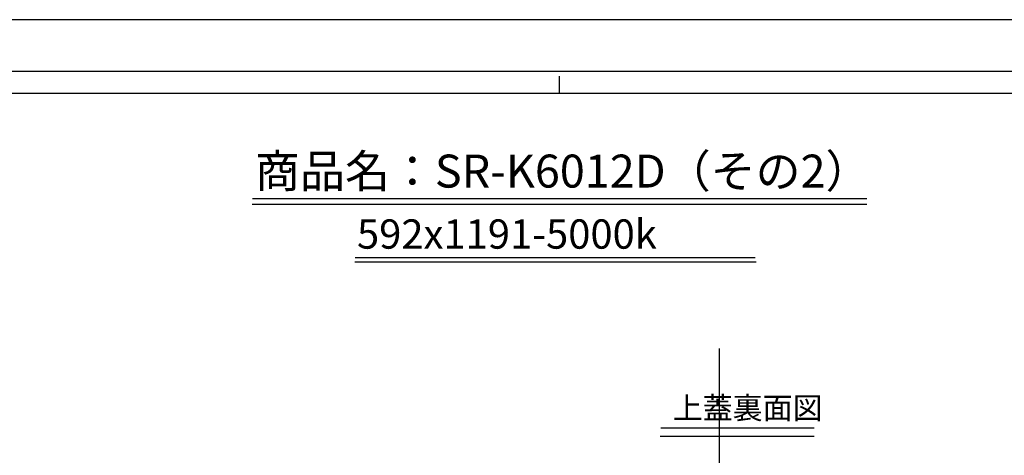
# Model space of a CAD drawing. Extents: x 84601 to 93001, y 27488 to 30458.
# Drawn here: x 90164 to 91508, y 29863 to 30458 of the extents above; entities that cross this region are included whole.
import ezdxf

# ---------------------------------------------------------------- set-up
doc = ezdxf.new("R2010")
doc.units = 0
doc.header["$LTSCALE"] = 10
doc.layers.get('DEFPOINTS').update_dxf_attribs({"color": 8, "linetype": 'CONTINUOUS'})
doc.layers.add('S00_図枠', color=7, linetype='CONTINUOUS')
doc.layers.add('図面枠等', color=7, linetype='CONTINUOUS')
doc.styles.get("Standard").update_dxf_attribs({"font": 'ROMANS.SHX', "width": 0.8, "bigfont": 'extfont.shx'})

msp = doc.modelspace()

# ---------------------------------------------------------------- linework, layer by layer
at = {"layer": 'DEFPOINTS', "lineweight": -2}
msp.add_line((91119.0247821, 30008.90606837), (91119.0247821, 28570.67860445), dxfattribs=at)
msp.add_lwpolyline([(88801.06580005, 27487.57750093), (93001.06580005, 27487.57750093), (93001.06580005, 30457.57750093), (88801.06580005, 30457.57750093)], close=True, dxfattribs=at)
at = {"layer": 'S00_図枠', "lineweight": -2}
for points in [[(88965.35122915, 30387.29426093), (92836.78037095, 30387.29426093), (92836.78037095, 27557.86074093), (88965.35122915, 27557.86074093)], [(92806.78037095, 27587.86074093), (88995.35122915, 27587.86074093), (88995.35122915, 30357.29426093), (92806.78037095, 30357.29426093)]]:
    msp.add_lwpolyline(points, close=True, dxfattribs=at)
at = {"layer": '図面枠等', "color": 5, "linetype": 'Continuous'}
msp.add_line((90901.06580005, 30357.29426093), (90901.06580005, 30380.53174093), dxfattribs=at)
at = {"layer": '図面枠等', "color": 2, "linetype": 'Continuous'}
for p, q in [((90481.50646523, 30205.90920682), (91320.62513486, 30205.90920682)), ((90481.98726523, 30213.60500682), (91320.56246269, 30213.60500682)), ((90621.52278464, 30127.04395335), (91169.66991881, 30127.04395335)), ((90621.90742464, 30133.20059335), (91168.18593585, 30133.20059335)), ((91039.25739026, 29900.58298438), (91248.62836393, 29900.58298438)), ((91038.53619026, 29889.03928438), (91248.62836393, 29889.03928438))]:
    msp.add_line(p, q, dxfattribs=at)

# ---------------------------------------------------------------- texts
at = {"layer": '図面枠等'}
for s, height, p in [('商品名：SR-K6012D（その2）', 45, (90485.36890199, 30228.46777442)), ('592x1191-5000k', 40, (90624.61273404, 30145.09080743)), ('上蓋裏面図', 30, (91055.63629285, 29912.70015977))]:
    msp.add_text(s, height=height, dxfattribs=at).set_placement(p)

doc.saveas('drawing.dxf')
